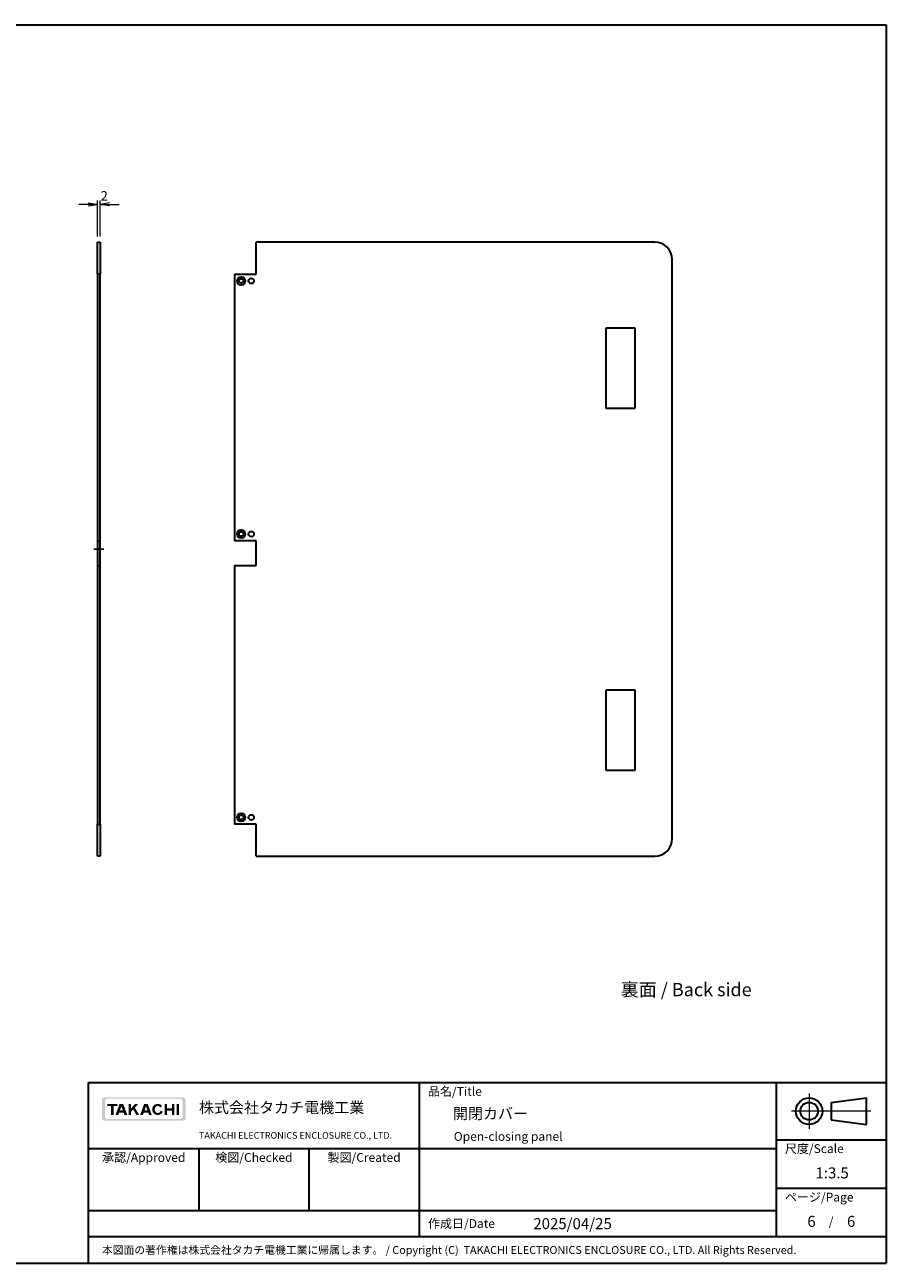
# Model space of a CAD drawing. Units: millimetres. Extents: x 72 to 10875, y 40 to 2569.
# Drawn here: x 10191 to 10875, y 40 to 1023 of the extents above; entities that cross this region are included whole.
import ezdxf
from ezdxf.enums import TextEntityAlignment as Align

# ---------------------------------------------------------------- set-up
doc = ezdxf.new("R2010")
doc.units = ezdxf.units.MM
doc.header["$LTSCALE"] = 5
for name, pattern in [('AM_ISO08W050', [18, 12, -1.5, 3, -1.5]), ('AM_ISO08W050x2', [9, 6, -0.75, 1.5, -0.75]), ('CHAIN', [0.35429999999999995, 0.2362, -0.0295, 0.0591, -0.0295])]:
    doc.linetypes.add(name, pattern=pattern)
doc.layers.get('Defpoints').update_dxf_attribs({"lineweight": 25})
for name, color, linetype, lineweight in [('AM_7', 4, 'AM_ISO08W050', 25), ('Border (ISO)', 7, 'Continuous', 35), ('Dimension (ISO)', 7, 'Continuous', 18), ('Dimension (ISO) @ 1', 7, 'Continuous', 18), ('Hatch (ISO)', 1, 'Continuous', 18), ('Symbol (ISO)', 7, 'Continuous', 18), ('Title (ISO)', 7, 'Continuous', 35), ('Visible (ISO)', 7, 'Continuous', 35)]:
    doc.layers.add(name, color=color, linetype=linetype, lineweight=lineweight)
doc.styles.add('Note Text (TK)', font='MS PGothic.ttf')
doc.styles.add('文字スタイル40', font='MS PGothic.ttf')
doc.styles.add('文字スタイル67', font='arial.ttf')
doc.dimstyles.new('Default - Method 1b (TK)', dxfattribs={"dimscale": 5, "dimtxt": 2.5, "dimasz": 2.5, "dimexe": 1, "dimexo": 1.499999999999999, "dimgap": 1, "dimtad": 1, "dimdsep": 46, "dimtxsty": 'Note Text (TK)', "dimblk": 'OPEN', "dimcen": 0.09, "dimdle": 5, "dimclrd": 100, "dimclre": 100, "dimclrt": 7, "dimadec": 1, "dimazin": 1, "dimtfac": 1, "dimtmove": 0, "dimatfit": 3, "dimldrblk": 'OPEN', "dimfxl": 1, "dimtolj": 1, "dimlwd": -1, "dimlwe": -1, "dimarcsym": 0})

# ---------------------------------------------------------------- blocks, each defined once
blk = doc.blocks.new('図面枠 tk図枠')
at = {"layer": 'Border (ISO)'}
for p, q in [((14.5, 289), (405.4999999999999, 289)), ((14.5, 289), (14.5, 8)), ((405.4999999999999, 289), (405.4999999999999, 8)), ((14.5, 8), (405.4999999999999, 8))]:
    blk.add_line(p, q, dxfattribs=at)
blk = doc.blocks.new('表題欄 コピー版 tk表題欄')
at = {"layer": 'Hatch (ISO)'}
h = blk.add_hatch(color=256, dxfattribs=at)
edge = h.paths.add_edge_path(flags=0)
edge.add_arc((95.444849922821, 237.346881026017), 0.5958259999999996, 269.9999999999897, 360)
edge.add_line((96.040675922821, 237.3468810260171), (96.04067592282095, 240.7585970260168))
edge.add_arc((95.44484992282096, 240.7585970260169), 0.5958259999999996, 0, 90.0000000000068)
edge.add_line((95.44484992282091, 241.3544230260169), (79.00658192282103, 241.3544230260169))
edge.add_arc((79.00658192282103, 240.7585970260169), 0.5958259999999996, 90, 180)
edge.add_line((78.41075592282102, 240.7585970260168), (78.41075592282081, 237.3468810260171))
edge.add_arc((79.00658192282081, 237.3468810260168), 0.5958259999999996, 180, 270.0000000000205)
edge.add_line((79.00658192282103, 236.7510550260168), (95.44484992282091, 236.751055026017))
edge = h.paths.add_edge_path()
edge.add_line((77.70882392282107, 241.0034570260169), (77.70882392282107, 237.1020210260171))
edge.add_arc((78.41075592282097, 237.102021026017), 0.7019319999998935, 180, 270.000000000008)
edge.add_line((78.41075592282105, 236.4000890260172), (96.04067592282101, 236.4000890260172))
edge.add_arc((96.040675922821, 237.102021026017), 0.7019319999998921, 270, 360)
edge.add_line((96.7426079228209, 237.1020210260171), (96.74260792282098, 241.0034570260169))
edge.add_arc((96.04067592282107, 241.003457026017), 0.7019319999998921, 0, 90.00000000000873)
edge.add_line((96.04067592282095, 241.705389026017), (78.41075592282105, 241.7053890260169))
edge.add_arc((78.41075592282105, 241.0034570260169), 0.7019319999999984, 90.00000000000072, 180)
for points in [[(78.94128592282102, 240.1954190260171), (78.94128592282102, 239.7056990260171), (79.79013392282097, 239.7056990260171), (79.79013392282097, 237.7060090260171), (80.37779792282102, 237.7060090260171), (80.37779792282102, 239.7056990260171), (81.22664592282104, 239.7056990260171), (81.22664592282104, 240.1954190260171)], [(85.55355153134052, 237.7060090260171), (84.81294043548178, 238.9396854897348), (84.28739592282106, 238.3724785432585), (84.28739592282106, 237.7060090260171), (83.76502792282103, 237.7060090260171), (83.76502792282103, 240.1954190260171), (84.28739592282106, 240.1954190260171), (84.28739592282106, 239.1472136578642), (85.2586086041826, 240.1954190260171), (85.97643794456017, 240.1954190260171), (85.18872726044239, 239.3452627384302), (86.172817922821, 237.7060090260171)], [(91.96090243223207, 240.1954190260171), (91.96090243223207, 237.7060090260171), (92.4791894322321, 237.7060090260171), (92.4791894322321, 238.7058540260171), (93.63819343223211, 238.7058540260171), (93.63819343223211, 237.7060090260171), (94.15648043223207, 237.7060090260171), (94.15648043223207, 240.1954190260171), (93.63819343223211, 240.1954190260171), (93.63819343223211, 239.195574026017), (92.4791894322321, 239.195574026017), (92.4791894322321, 240.1954190260171)], [(94.71149643223212, 240.1954190260171), (94.71149643223212, 237.7060090260171), (95.2338644322322, 237.7060090260171), (95.2338644322322, 240.1954190260171)]]:
    blk.add_hatch(color=256, dxfattribs=at).paths.add_polyline_path(points)
h = blk.add_hatch(color=256, dxfattribs=at)
h.paths.add_polyline_path([(82.45967999495221, 238.7589070260171), (81.8218998506899, 238.7589070260171), (82.14078992282104, 239.627313026017)], flags=0)
h.paths.add_polyline_path([(82.64850318183746, 238.2447010260171), (81.63307666380464, 238.2447010260171), (81.43526189659153, 237.7060090260171), (80.81854592282102, 237.7060090260171), (81.73268992282102, 240.1954190260171), (82.54888992282102, 240.1954190260171), (83.46303392282098, 237.7060090260171), (82.84631794905052, 237.7060090260171)])
h = blk.add_hatch(color=256, dxfattribs=at)
h.paths.add_polyline_path([(87.39654585068993, 238.7589070260171), (88.03432599495216, 238.7589070260171), (87.71543592282107, 239.627313026017)], flags=0)
h.paths.add_polyline_path([(87.00990789659151, 237.7060090260171), (87.20772266380467, 238.2447010260171), (88.22314918183736, 238.2447010260171), (88.42096394905047, 237.7060090260171), (89.03767992282091, 237.7060090260171), (88.123535922821, 240.1954190260171), (87.30733592282104, 240.1954190260171), (86.39319192282105, 237.7060090260171)])
h = blk.add_hatch(color=256, dxfattribs=at)
edge = h.paths.add_edge_path()
edge.add_arc((90.39257192282079, 238.9507140260171), 1.273272000000011, 38.55054079078439, 336.5820184016556)
edge.add_line((91.56096443223191, 238.4446700260172), (91.04202846323602, 238.6694270587604))
edge.add_ellipse((90.392571922821, 238.9507140260171), major_axis=(0, -0.7998759999999119), ratio=0.8673469387756529, start_angle=128.5505407907963, end_angle=426.582018401653, ccw=False)
edge.add_line((90.96328818027123, 239.4055047731898), (91.38834540645578, 239.7442231660233))
at = {"layer": 'Title (ISO)'}
for p, q in [((74.70882392282105, 245.052739026017), (255.7088239228211, 245.052739026017)), ((74.70882392282105, 204.052739026017), (74.70882392282105, 245.052739026017)), ((149.7088239228211, 245.052739026017), (149.7088239228211, 210.052739026017)), ((230.7088239228211, 245.052739026017), (230.7088239228211, 210.052739026017)), ((255.7088239228211, 245.052739026017), (255.7088239228211, 204.052739026017)), ((243.2088239228211, 240.552739026017), (251.2088239228211, 241.552739026017)), ((243.2088239228211, 240.552739026017), (243.2088239228211, 236.552739026017)), ((251.2088239228211, 235.552739026017), (251.2088239228211, 241.552739026017)), ((243.2088239228211, 236.552739026017), (251.2088239228211, 235.552739026017)), ((230.7088239228211, 232.052739026017), (255.7088239228211, 232.052739026017)), ((74.70882392282105, 230.052739026017), (230.7088239228211, 230.0527390260171)), ((99.70882392282105, 230.052739026017), (99.70882392282108, 216.052739026017)), ((124.708823922821, 230.052739026017), (124.708823922821, 216.052739026017)), ((230.7088239228211, 221.052739026017), (255.7088239228211, 221.052739026017)), ((74.70882392282105, 216.052739026017), (230.7088239228211, 216.052739026017)), ((255.7088239228211, 210.052739026017), (74.70882392282105, 210.052739026017)), ((74.70882392282105, 204.052739026017), (255.7088239228211, 204.052739026017))]:
    blk.add_line(p, q, dxfattribs=at)
at = {"layer": 'Title (ISO)', "color": 4, "linetype": 'CHAIN', "lineweight": 18, "ltscale": 8.889559745788574}
blk.add_line((238.2088239228211, 242.5527390260171), (238.2088239228211, 234.552739026017), dxfattribs=at)
at = {"layer": 'Title (ISO)', "color": 4, "linetype": 'CHAIN', "lineweight": 18, "ltscale": 20.00163269042969}
blk.add_line((252.2088239228211, 238.552739026017), (234.2088239228211, 238.552739026017), dxfattribs=at)
at = {"layer": 'Title (ISO)'}
for radius in [3, 2]:
    blk.add_circle((238.2088239228211, 238.5527390260171), radius, dxfattribs=at)
at = {"layer": 'Title (ISO)', "color": 1, "char_height": 2.000000029802322, "line_spacing_factor": 1.5, "style": 'Note Text (TK)'}
for s, insert, attachment_point in [('\\fＭＳ Ｐゴシック|b0|i0;{\\H2.0000;品名/Title}', (151.708823922821, 243.052739026017), 4), ('\\fＭＳ Ｐゴシック|b0|i0;{\\H2.0000;尺度/Scale}', (232.7088239228211, 230.052739026017), 4), ('\\fＭＳ Ｐゴシック|b0|i0;{\\H2.0000;承認/Approved}', (87.20882392282105, 228.052739026017), 5), ('\\fＭＳ Ｐゴシック|b0|i0;{\\H2.0000;検図/Checked}', (112.208823922821, 228.0527390260171), 5), ('\\fＭＳ Ｐゴシック|b0|i0;{\\H2.0000;製図/Created}', (137.208823922821, 228.052739026017), 5), ('\\fＭＳ Ｐゴシック|b0|i0;{\\H2.0000;ページ/Page}', (232.7088239228211, 219.052739026017), 4), ('\\fＭＳ Ｐゴシック|b0|i0;{\\H2.0000;作成日/Date}', (151.708823922821, 213.052739026017), 4)]:
    blk.add_mtext(s, dxfattribs=dict(at, insert=insert, attachment_point=attachment_point))
at = {"layer": 'Title (ISO)', "color": 7, "line_spacing_factor": 1.5, "style": 'Note Text (TK)'}
for s, insert, char_height, attachment_point in [('株式会社タカチ電機工業', (99.74260792282095, 239.052739026017), 2.5, 4), ('\\fArial|b0|i0;{\\H1.4986;TAKACHI ELECTRONICS ENCLOSURE CO., LTD.}', (99.74260792282095, 233.052739026017), 1.49859994649887, 4), ('\\fＭＳ Ｐゴシック|b0|i0;{\\H2.0000;/}', (243.2088239228211, 213.5527390260171), 2.000000029802322, 5), ('\\fMS PGothic|b0|i0;{\\H1.8000;本図面の著作権は株式会社タカチ電機工業に帰属します。 / Copyright (C)\xa0 TAKACHI ELECTRONICS ENCLOSURE CO., LTD. All Rights Reserved.}', (77.70882392282107, 207.052739026017), 1.800000071525573, 4)]:
    blk.add_mtext(s, dxfattribs=dict(at, insert=insert, char_height=char_height, attachment_point=attachment_point))
at = {"layer": 'Title (ISO)', "color": 7}
for tag, p, height, style in [('<品名>_001', (157.4957557410028, 236.6535912987443), 2.5, 'Note Text (TK)'), ('<Title>_001', (157.4878143697324, 231.5520568828656), 2.000000029802322, '文字スタイル67'), ('<型番>_001', (157.6576875571527, 219.9930798731327), 3.000000119209289, '文字スタイル40'), ('作成日_001', (175.617914831912, 211.7814322078352), 2.5, 'Note Text (TK)'), ('<ページ_No.>_001', (237.9488807410029, 212.302739026017), 2.5, 'Note Text (TK)'), ('<総ページ数>_001', (246.7926307410029, 212.302739026017), 2.5, 'Note Text (TK)')]:
    blk.add_attdef(tag, p, '', height=height, dxfattribs=dict(at, style=style))
at = {"layer": 'Title (ISO)', "color": 7, "style": 'Note Text (TK)'}
for tag, p in [('<尺度>', (243.2088239228211, 224.552739026017)), ('<部品サイズ>', (112.208823922821, 213.052739026017))]:
    blk.add_attdef(tag, text='', height=2.5, dxfattribs=at).set_placement(p, align=Align.MIDDLE_CENTER)
blk = doc.blocks.new('_Open')
at = {"color": 0, "linetype": 'ByBlock', "lineweight": -2}
for p, q in [((-1, 0.1666666666666666), (0, 0)), ((-1, -0.1666666666666666), (0, 0)), ((0, 0), (-1, 0))]:
    blk.add_line(p, q, dxfattribs=at)
blk = doc.blocks.new('*D131')
at = {"layer": 'Defpoints', "color": 0}
for p in [(10250.63783713564, 880.8822941452527), (10248.63783713565, 850.8822941452526), (10250.63783713564, 850.8822941452526)]:
    blk.add_point(p, dxfattribs=at)
at = {"layer": 'Dimension (ISO)', "color": 100}
for p, q in [((10241.13783713564, 880.8822941452527), (10233.63783713564, 880.8822941452527)), ((10248.63783713565, 855.3822941452526), (10248.63783713565, 883.8822941452527)), ((10250.63783713564, 855.3822941452526), (10250.63783713564, 883.8822941452527)), ((10258.13783713565, 880.8822941452527), (10265.63783713565, 880.8822941452527))]:
    blk.add_line(p, q, dxfattribs=at)
at = {"layer": 'Dimension (ISO)', "color": 100, "xscale": 7.5, "yscale": 7.5, "zscale": 7.5}
blk.add_blockref('_Open', (10248.63783713565, 880.8822941452527), dxfattribs=at)
at = {"layer": 'Dimension (ISO)', "color": 100, "xscale": 7.5, "yscale": 7.5, "zscale": 7.5, "rotation": 180}
blk.add_blockref('_Open', (10250.63783713564, 880.8822941452527), dxfattribs=at)
at = {"layer": 'Dimension (ISO)', "color": 7, "insert": (10253.88783713565, 887.6322941452526), "char_height": 7.5, "attachment_point": 5, "style": 'Note Text (TK)'}
blk.add_mtext('\\A1;2', dxfattribs=at)

msp = doc.modelspace()

# ---------------------------------------------------------------- linework, layer by layer
at = {"layer": 'AM_7', "linetype": 'AM_ISO08W050x2'}
msp.add_line((10245.63783713565, 607.0822941452496), (10253.63783713564, 607.0822941452496), dxfattribs=at)
at = {"layer": 'Visible (ISO)'}
for p, q in [((10248.63783713565, 825.3822941452526), (10248.63783713565, 850.8822941452526)), ((10248.63783713565, 850.8822941452526), (10250.63783713564, 850.8822941452526)), ((10250.63783713564, 850.8822941452526), (10250.63783713564, 825.3822941452526)), ((10691.175, 850.8822941452526), (10374.575, 850.8822941452526)), ((10374.575, 825.3822941452526), (10374.575, 850.8822941452526)), ((10704.975, 377.0822941452498), (10704.975, 837.0822941452498)), ((10250.63783713564, 825.3822941452526), (10248.63783713565, 825.3822941452526)), ((10248.63783713565, 825.3822941452526), (10248.63783713565, 388.7822941452469)), ((10250.63783713564, 388.7822941452469), (10250.63783713564, 825.3822941452526)), ((10357.375, 825.3822941452526), (10357.375, 613.5822941452496)), ((10357.375, 825.3822941452526), (10374.575, 825.3822941452526)), ((10652.175, 782.6322941452526), (10652.175, 719.1322941452527)), ((10675.675, 782.6322941452526), (10652.175, 782.6322941452526)), ((10675.675, 719.1322941452527), (10675.675, 782.6322941452526)), ((10652.175, 719.1322941452527), (10675.675, 719.1322941452527)), ((10248.63783713565, 613.5822941452496), (10250.63783713564, 613.5822941452496)), ((10374.575, 613.5822941452496), (10357.375, 613.5822941452496)), ((10374.575, 594.0822941452498), (10374.575, 613.5822941452496)), ((10248.63783713565, 594.0822941452498), (10250.63783713564, 594.0822941452498)), ((10357.375, 594.0822941452498), (10374.575, 594.0822941452498)), ((10357.375, 594.0822941452498), (10357.375, 388.7822941452469)), ((10652.175, 495.0322941452468), (10652.175, 431.5322941452468)), ((10675.675, 495.0322941452468), (10652.175, 495.0322941452468)), ((10675.675, 431.5322941452468), (10675.675, 495.0322941452468)), ((10652.175, 431.5322941452468), (10675.675, 431.5322941452468)), ((10248.63783713565, 388.7822941452469), (10250.63783713564, 388.7822941452469)), ((10248.63783713565, 363.2822941452468), (10248.63783713565, 388.7822941452469)), ((10250.63783713564, 388.7822941452469), (10250.63783713564, 363.2822941452468)), ((10374.575, 388.7822941452469), (10357.375, 388.7822941452469)), ((10374.575, 363.2822941452468), (10374.575, 388.7822941452469)), ((10250.63783713564, 363.2822941452468), (10248.63783713565, 363.2822941452468)), ((10374.575, 363.2822941452468), (10691.175, 363.2822941452468))]:
    msp.add_line(p, q, dxfattribs=at)
for centre, radius in [((10362.675, 820.0822941452496), 3.25), ((10362.675, 820.0822941452496), 1.75), ((10370.675, 820.0822941452496), 2.1), ((10362.675, 619.0822941452498), 3.25), ((10362.675, 619.0822941452498), 1.75), ((10370.675, 619.0822941452498), 2.1), ((10362.675, 394.0822941452498), 3.25), ((10362.675, 394.0822941452498), 1.75), ((10370.675, 394.0822941452498), 2.1)]:
    msp.add_circle(centre, radius, dxfattribs=at)
for centre, start, end in [((10691.175, 837.0822941452498), 0, 90), ((10691.175, 377.0822941452498), 270, 0)]:
    msp.add_arc(centre, 13.8, start, end, dxfattribs=at)

# ---------------------------------------------------------------- block references
at = {"xscale": 3.499999999999999, "yscale": 3.499999999999999, "zscale": 3.499999999999999}
msp.add_blockref('図面枠 tk図枠', (9455.75, 12), dxfattribs=at)
ref = msp.add_blockref('表題欄 コピー版 tk表題欄', (9980.019116270129, -674.1845865910581), dxfattribs=dict(xscale=3.499999999999999, yscale=3.499999999999999, zscale=3.499999999999999))
ref.add_attrib('<品名>_001', '開閉カバー', (10530.80681818182, 154.5255681818182), dxfattribs={"layer": 'Title (ISO)', "color": 7, "height": 8.75, "style": 'Note Text (TK)'})
ref.add_attrib('<尺度>_001', '1:3.5', (10818.77130681818, 107.375), dxfattribs={"layer": 'Title (ISO)', "color": 7, "height": 8.75, "style": 'Note Text (TK)'})
ref.add_attrib('作成日_001', '2025/04/25', (10594.68181818182, 67.05042613636364), dxfattribs={"layer": 'Title (ISO)', "color": 7, "height": 8.75, "style": 'Note Text (TK)'})
ref.add_attrib('<Title>_001', 'Open-closing panel', (10531.52728512256, 137.2169167426088), dxfattribs={"layer": 'Title (ISO)', "color": 7, "height": 7.000000104308128, "style": '文字スタイル67'})
ref.add_attrib('<ページ_No.>_001', '6', (10812.31818181818, 68.875), dxfattribs={"layer": 'Title (ISO)', "color": 7, "height": 8.75, "style": 'Note Text (TK)'})
ref.add_attrib('<総ページ数>_001', '6', (10843.81818181818, 68.875), dxfattribs={"layer": 'Title (ISO)', "color": 7, "height": 8.75, "style": 'Note Text (TK)'})

# ---------------------------------------------------------------- texts
at = {"layer": 'Symbol (ISO)', "color": 7, "insert": (10664.06722143706, 257.3178419289325), "char_height": 10.5, "attachment_point": 4, "line_spacing_factor": 1.5, "style": 'Note Text (TK)'}
msp.add_mtext('\\fＭＳ Ｐゴシック|b0|i0;裏面 / Back side', dxfattribs=at)

# ---------------------------------------------------------------- dimensions: what is measured, and where the dimension line sits
at = {"layer": 'Dimension (ISO) @ 1', "color": 100}
dim = msp.add_linear_dim(base=(10250.63783713564, 880.8822941452527), p1=(10248.63783713565, 850.8822941452526), p2=(10250.63783713564, 850.8822941452526), dimstyle='Default - Method 1b (TK)', override={"dimscale": 1, "dimtxt": 7.5, "dimasz": 7.5, "dimexe": 3, "dimexo": 4.499999999999999, "dimgap": 3, "dimcen": 0.27, "dimtix": 0, "dimtofl": 0, "dimtmove": 1, "dimatfit": 1}, dxfattribs=at)
dim.commit()
dim.dimension.update_dxf_attribs({"geometry": '*D131', "text_midpoint": (10253.88783713565, 880.8822941452527), "dimtype": 128})

doc.saveas('drawing.dxf')
